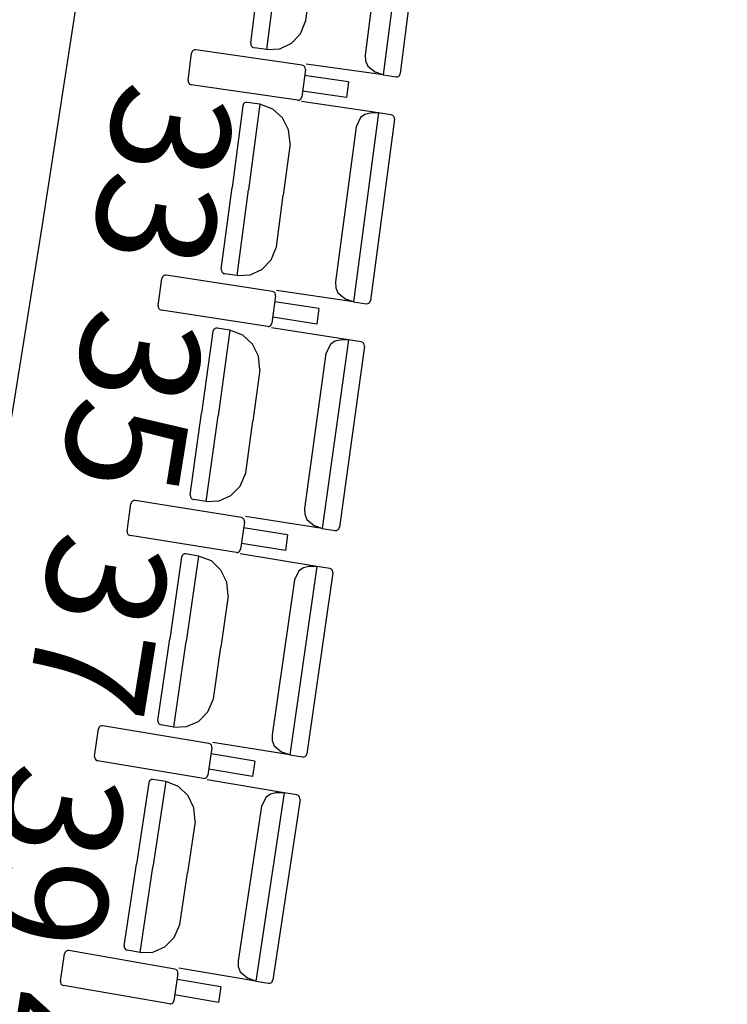
# Model space of a CAD drawing. Units: millimetres. Extents: x 163.5 to 203.7, y 69.9 to 145.3.
# Drawn here: x 178 to 178.5, y 78.1 to 78.8 of the extents above; entities that cross this region are included whole.
import ezdxf

# ---------------------------------------------------------------- set-up
doc = ezdxf.new("R2010")
doc.units = ezdxf.units.MM
doc.header["$MEASUREMENT"] = 0
for name, color, linetype, lineweight in [('ARQUITECTURA', 7, 'Continuous', 0), ('MOBILIARIO', 7, 'Continuous', 0), ('TEXTOS', 7, 'Continuous', 0)]:
    doc.layers.add(name, color=color, linetype=linetype, lineweight=lineweight)

msp = doc.modelspace()

# ---------------------------------------------------------------- linework, layer by layer
at = {"layer": 'ARQUITECTURA', "color": 3, "lineweight": 25, "true_color": 0x00ff00}
msp.add_open_spline([(177.61669, 76.77688), (178.47941, 80.18909), (178.4745, 83.76296), (177.6024, 87.17279)], degree=3, dxfattribs=at)
at = {"layer": 'MOBILIARIO', "color": 30, "lineweight": 25, "true_color": 0xff7f00}
for p, q in [((178.25711, 78.90589), (178.24066, 78.77467)), ((178.24163, 78.89617), (178.22811, 78.78835)), ((178.26824, 78.90156), (178.25246, 78.77576)), ((178.14875, 78.79663), (178.15588, 78.85345)), ((178.15988, 78.7923), (178.16734, 78.85182)), ((178.15988, 78.7923), (178.16734, 78.85182)), ((178.18697, 78.81254), (178.19147, 78.84841)), ((178.18321, 78.80329), (178.18697, 78.81254)), ((178.1769, 78.79662), (178.18321, 78.80329)), ((178.14875, 78.79663), (178.1488, 78.79564)), ((178.14875, 78.79663), (178.1488, 78.79564)), ((178.1488, 78.79564), (178.14918, 78.79473)), ((178.1488, 78.79564), (178.14918, 78.79473)), ((178.14918, 78.79473), (178.14984, 78.79403)), ((178.14918, 78.79473), (178.14984, 78.79403)), ((178.14984, 78.79403), (178.15096, 78.79357)), ((178.14984, 78.79403), (178.15096, 78.79357)), ((178.15988, 78.7923), (178.15096, 78.79357)), ((178.16877, 78.79278), (178.1769, 78.79662)), ((178.10517, 78.7709), (178.10761, 78.78984)), ((178.10804, 78.79103), (178.10761, 78.78985)), ((178.10871, 78.79173), (178.10804, 78.79103)), ((178.10957, 78.79213), (178.10871, 78.79173)), ((178.1105, 78.79218), (178.10957, 78.79213)), ((178.18436, 78.78146), (178.1105, 78.79218)), ((178.15988, 78.7923), (178.16877, 78.79278)), ((178.22811, 78.78835), (178.2283, 78.78438)), ((178.18548, 78.781), (178.18437, 78.78146)), ((178.18614, 78.78029), (178.18548, 78.781)), ((178.18652, 78.77938), (178.18614, 78.78029)), ((178.24066, 78.77467), (178.18715, 78.78224)), ((178.2283, 78.78438), (178.22982, 78.78074)), ((178.22982, 78.78074), (178.23521, 78.77649)), ((178.18656, 78.77839), (178.18413, 78.75944)), ((178.21661, 78.76989), (178.18604, 78.77433)), ((178.18657, 78.77839), (178.18652, 78.77938)), ((178.24066, 78.77467), (178.23521, 78.77649)), ((178.24066, 78.77467), (178.24958, 78.77341)), ((178.24957, 78.77341), (178.25051, 78.77346)), ((178.24958, 78.77341), (178.25051, 78.77346)), ((178.25051, 78.77346), (178.25137, 78.77386)), ((178.25051, 78.77346), (178.25137, 78.77386)), ((178.25137, 78.77386), (178.25203, 78.77457)), ((178.25137, 78.77386), (178.25203, 78.77456)), ((178.25203, 78.77457), (178.25246, 78.77576)), ((178.25203, 78.77456), (178.25246, 78.77575)), ((178.10517, 78.7709), (178.10522, 78.76991)), ((178.10522, 78.76991), (178.10559, 78.769)), ((178.10559, 78.769), (178.10625, 78.76829)), ((178.10625, 78.76829), (178.10737, 78.76783)), ((178.18123, 78.75711), (178.10737, 78.76783)), ((178.21661, 78.76989), (178.21522, 78.75907)), ((178.18369, 78.75826), (178.18413, 78.75944)), ((178.21522, 78.75907), (178.18465, 78.7635)), ((178.14318, 78.75331), (178.1357, 78.69655)), ((178.14362, 78.7545), (178.14318, 78.75331)), ((178.14362, 78.7545), (178.14318, 78.75331)), ((178.14429, 78.7552), (178.14362, 78.7545)), ((178.14429, 78.7552), (178.14362, 78.7545)), ((178.14515, 78.7556), (178.14429, 78.7552)), ((178.14515, 78.7556), (178.14429, 78.7552)), ((178.14608, 78.75564), (178.14515, 78.7556)), ((178.14608, 78.75564), (178.14515, 78.7556)), ((178.15499, 78.75432), (178.14608, 78.75564)), ((178.15499, 78.75432), (178.14716, 78.69485)), ((178.15499, 78.75432), (178.14716, 78.69485)), ((178.16395, 78.75101), (178.15499, 78.75432)), ((178.18123, 78.75711), (178.18217, 78.75716)), ((178.18217, 78.75716), (178.18303, 78.75756)), ((178.18303, 78.75756), (178.18369, 78.75826)), ((178.23726, 78.74829), (178.1838, 78.75624)), ((178.17068, 78.74482), (178.16395, 78.75101)), ((178.23726, 78.74829), (178.21999, 78.61718)), ((178.2279, 78.74723), (178.22477, 78.74503)), ((178.23156, 78.74808), (178.2279, 78.74723)), ((178.23726, 78.74829), (178.23156, 78.74808)), ((178.24617, 78.74696), (178.23726, 78.74829)), ((178.24729, 78.74649), (178.24617, 78.74696)), ((178.24729, 78.74649), (178.24618, 78.74696)), ((178.24795, 78.74578), (178.24729, 78.74649)), ((178.24795, 78.74578), (178.24729, 78.74649)), ((178.24832, 78.74487), (178.24795, 78.74578)), ((178.24832, 78.74487), (178.24795, 78.74578)), ((178.17488, 78.73648), (178.17068, 78.74482)), ((178.22477, 78.74503), (178.22172, 78.73868)), ((178.24836, 78.74388), (178.2318, 78.61818)), ((178.24836, 78.74388), (178.24832, 78.74487)), ((178.24836, 78.74388), (178.24832, 78.74487)), ((178.17599, 78.7271), (178.17488, 78.73648)), ((178.22172, 78.73868), (178.20753, 78.63096)), ((178.17599, 78.7271), (178.17126, 78.69127)), ((178.12822, 78.63979), (178.1357, 78.69655)), ((178.13932, 78.63539), (178.14716, 78.69485)), ((178.13932, 78.63539), (178.14716, 78.69485)), ((178.16654, 78.65543), (178.17126, 78.69127)), ((178.16272, 78.64621), (178.16654, 78.65543)), ((178.15638, 78.63958), (178.16272, 78.64621)), ((178.12822, 78.63979), (178.12827, 78.6388)), ((178.12822, 78.63979), (178.12827, 78.6388)), ((178.12827, 78.6388), (178.12864, 78.63789)), ((178.12827, 78.6388), (178.12864, 78.63789)), ((178.12864, 78.63789), (178.1293, 78.63718)), ((178.12864, 78.63789), (178.1293, 78.63718)), ((178.1293, 78.63718), (178.13041, 78.63671)), ((178.1293, 78.63718), (178.13041, 78.63671)), ((178.13932, 78.63539), (178.13041, 78.63671)), ((178.14822, 78.6358), (178.15638, 78.63958)), ((178.08449, 78.61437), (178.08704, 78.63329)), ((178.08748, 78.63448), (178.08704, 78.63329)), ((178.08815, 78.63517), (178.08748, 78.63448)), ((178.08901, 78.63557), (178.08815, 78.63517)), ((178.08995, 78.63561), (178.08901, 78.63557)), ((178.16374, 78.62437), (178.08995, 78.63561)), ((178.13932, 78.63539), (178.14822, 78.6358)), ((178.20753, 78.63096), (178.20769, 78.62698)), ((178.16486, 78.6239), (178.16374, 78.62437)), ((178.16551, 78.62319), (178.16486, 78.6239)), ((178.16588, 78.62227), (178.16551, 78.62319)), ((178.21999, 78.61718), (178.16653, 78.62514)), ((178.20769, 78.62698), (178.20919, 78.62333)), ((178.20919, 78.62333), (178.21456, 78.61904)), ((178.16592, 78.62128), (178.16337, 78.60236)), ((178.19591, 78.61257), (178.16538, 78.61723)), ((178.16592, 78.62128), (178.16588, 78.62227)), ((178.21999, 78.61718), (178.21456, 78.61904)), ((178.21999, 78.61718), (178.2289, 78.61586)), ((178.2289, 78.61586), (178.22984, 78.6159)), ((178.2289, 78.61586), (178.22983, 78.6159)), ((178.22983, 78.6159), (178.23069, 78.6163)), ((178.22984, 78.6159), (178.2307, 78.6163)), ((178.23069, 78.6163), (178.23136, 78.617)), ((178.2307, 78.6163), (178.23136, 78.617)), ((178.23136, 78.617), (178.2318, 78.61818)), ((178.23136, 78.617), (178.2318, 78.61818)), ((178.08449, 78.61437), (178.08452, 78.61338)), ((178.08452, 78.61338), (178.08489, 78.61246)), ((178.08489, 78.61246), (178.08555, 78.61175)), ((178.08555, 78.61175), (178.08667, 78.61128)), ((178.16046, 78.60004), (178.08667, 78.61128)), ((178.19591, 78.61257), (178.19445, 78.60176)), ((178.16293, 78.60117), (178.16337, 78.60236)), ((178.19445, 78.60176), (178.16392, 78.60641)), ((178.12238, 78.59652), (178.11455, 78.53981)), ((178.12283, 78.5977), (178.12239, 78.59651)), ((178.12283, 78.5977), (178.12239, 78.59651)), ((178.1235, 78.59839), (178.12283, 78.5977)), ((178.1235, 78.59839), (178.12283, 78.5977)), ((178.12437, 78.59878), (178.1235, 78.59839)), ((178.12436, 78.59878), (178.1235, 78.59839)), ((178.1253, 78.59882), (178.12436, 78.59878)), ((178.1253, 78.59882), (178.12437, 78.59878)), ((178.1342, 78.59743), (178.1253, 78.59882)), ((178.1342, 78.59743), (178.126, 78.53802)), ((178.1342, 78.59743), (178.126, 78.53802)), ((178.14314, 78.59406), (178.1342, 78.59743)), ((178.16046, 78.60004), (178.1614, 78.60008)), ((178.1614, 78.60008), (178.16226, 78.60047)), ((178.16226, 78.60047), (178.16293, 78.60117)), ((178.21643, 78.59082), (178.16302, 78.59915)), ((178.14983, 78.58783), (178.14314, 78.59406)), ((178.21643, 78.59082), (178.19834, 78.45985)), ((178.20706, 78.58983), (178.20392, 78.58766)), ((178.21073, 78.59066), (178.20706, 78.58983)), ((178.21643, 78.59082), (178.21073, 78.59066)), ((178.22533, 78.58944), (178.21643, 78.59082)), ((178.22645, 78.58896), (178.22534, 78.58944)), ((178.22645, 78.58896), (178.22534, 78.58944)), ((178.2271, 78.58825), (178.22645, 78.58896)), ((178.2271, 78.58825), (178.22645, 78.58896)), ((178.15398, 78.57946), (178.14983, 78.58783)), ((178.20392, 78.58766), (178.20083, 78.58133)), ((178.2275, 78.58634), (178.21016, 78.46076)), ((178.22747, 78.58733), (178.2271, 78.58825)), ((178.22747, 78.58733), (178.2271, 78.58825)), ((178.22751, 78.58634), (178.22747, 78.58733)), ((178.22751, 78.58634), (178.22747, 78.58733)), ((178.15503, 78.57007), (178.15398, 78.57946)), ((178.20083, 78.58133), (178.18597, 78.47371)), ((178.15503, 78.57007), (178.15008, 78.53427)), ((178.10672, 78.4831), (178.11455, 78.53981)), ((178.11779, 78.47862), (178.126, 78.53802)), ((178.11779, 78.47862), (178.126, 78.53802)), ((178.14514, 78.49847), (178.15008, 78.53427)), ((178.14126, 78.48928), (178.14514, 78.49847)), ((178.13487, 78.48269), (178.14126, 78.48928)), ((178.06748, 78.47915), (178.06662, 78.47876)), ((178.06842, 78.47919), (178.06748, 78.47915)), ((178.14214, 78.46743), (178.06842, 78.47919)), ((178.10672, 78.4831), (178.10676, 78.48211)), ((178.10672, 78.4831), (178.10676, 78.48211)), ((178.10676, 78.48211), (178.10712, 78.48119)), ((178.10676, 78.48211), (178.10712, 78.48119)), ((178.10712, 78.48119), (178.10778, 78.48048)), ((178.10712, 78.48119), (178.10778, 78.48048)), ((178.10778, 78.48048), (178.10889, 78.48)), ((178.10778, 78.48048), (178.10889, 78.48)), ((178.11779, 78.47862), (178.10889, 78.48)), ((178.12669, 78.47897), (178.13487, 78.48269)), ((178.06282, 78.45799), (178.0655, 78.47689)), ((178.06595, 78.47807), (178.0655, 78.47689)), ((178.06662, 78.47876), (178.06595, 78.47807)), ((178.11779, 78.47862), (178.12669, 78.47897)), ((178.18597, 78.47371), (178.18611, 78.46973)), ((178.14325, 78.46695), (178.14214, 78.46743)), ((178.14391, 78.46623), (178.14325, 78.46695)), ((178.14427, 78.46532), (178.14391, 78.46623)), ((178.19834, 78.45985), (178.14493, 78.46817)), ((178.18611, 78.46973), (178.18758, 78.46607)), ((178.18758, 78.46607), (178.19292, 78.46175)), ((178.1443, 78.46432), (178.14163, 78.44542)), ((178.17424, 78.45541), (178.14373, 78.46027)), ((178.1443, 78.46432), (178.14427, 78.46532)), ((178.19834, 78.45985), (178.19292, 78.46174)), ((178.19834, 78.45985), (178.20725, 78.45846)), ((178.20818, 78.4585), (178.20905, 78.45889)), ((178.20818, 78.4585), (178.20904, 78.45889)), ((178.20904, 78.45889), (178.20971, 78.45958)), ((178.20905, 78.45889), (178.20972, 78.45958)), ((178.20971, 78.45958), (178.21016, 78.46077)), ((178.20972, 78.45958), (178.21016, 78.46077)), ((178.06283, 78.45798), (178.06286, 78.45699)), ((178.06286, 78.45699), (178.06322, 78.45607)), ((178.06322, 78.45607), (178.06387, 78.45536)), ((178.06387, 78.45536), (178.06499, 78.45488)), ((178.13871, 78.44312), (178.06498, 78.45488)), ((178.17424, 78.45541), (178.17271, 78.4446)), ((178.20724, 78.45846), (178.20818, 78.4585)), ((178.20725, 78.45846), (178.20818, 78.4585)), ((178.14118, 78.44424), (178.14163, 78.44542)), ((178.17271, 78.4446), (178.14221, 78.44947)), ((178.10061, 78.43986), (178.09243, 78.38321)), ((178.10107, 78.44104), (178.10061, 78.43986)), ((178.10106, 78.44104), (178.10061, 78.43986)), ((178.10174, 78.44173), (178.10106, 78.44104)), ((178.10174, 78.44173), (178.10107, 78.44104)), ((178.10261, 78.44212), (178.10174, 78.44173)), ((178.1026, 78.44212), (178.10174, 78.44173)), ((178.10354, 78.44215), (178.1026, 78.44212)), ((178.10354, 78.44215), (178.10261, 78.44212)), ((178.11244, 78.4407), (178.10354, 78.44215)), ((178.11244, 78.4407), (178.10386, 78.38135)), ((178.11244, 78.4407), (178.10386, 78.38135)), ((178.12135, 78.43727), (178.11244, 78.4407)), ((178.13871, 78.44312), (178.13964, 78.44316)), ((178.13964, 78.44316), (178.14051, 78.44354)), ((178.14051, 78.44354), (178.14118, 78.44424)), ((178.19462, 78.43351), (178.14126, 78.44221)), ((178.128, 78.43099), (178.12135, 78.43727)), ((178.19462, 78.43351), (178.17572, 78.30267)), ((178.18524, 78.43258), (178.18209, 78.43044)), ((178.18892, 78.43339), (178.18524, 78.43258)), ((178.19462, 78.43351), (178.18891, 78.43339)), ((178.20351, 78.43206), (178.19462, 78.43351)), ((178.20463, 78.43158), (178.20351, 78.43206)), ((178.20463, 78.43158), (178.20352, 78.43206)), ((178.20527, 78.43086), (178.20463, 78.43158)), ((178.20527, 78.43086), (178.20463, 78.43158)), ((178.1321, 78.42259), (178.128, 78.43099)), ((178.18209, 78.43044), (178.17896, 78.42412)), ((178.20567, 78.42895), (178.18754, 78.3035)), ((178.20564, 78.42994), (178.20527, 78.43086)), ((178.20564, 78.42994), (178.20527, 78.43086)), ((178.20567, 78.42895), (178.20564, 78.42994)), ((178.20567, 78.42895), (178.20564, 78.42994)), ((178.13309, 78.41319), (178.1321, 78.42259)), ((178.17896, 78.42412), (178.16343, 78.31661)), ((178.13309, 78.41319), (178.12792, 78.37743)), ((178.08424, 78.32656), (178.09243, 78.38321)), ((178.09529, 78.322), (178.10386, 78.38135)), ((178.09529, 78.322), (178.10386, 78.38135)), ((178.12275, 78.34166), (178.12792, 78.37743)), ((178.11882, 78.33249), (178.12275, 78.34166)), ((178.11239, 78.32595), (178.11882, 78.33249)), ((178.04412, 78.32251), (178.04344, 78.32182)), ((178.04498, 78.32289), (178.04412, 78.32251)), ((178.04592, 78.32292), (178.04498, 78.32289)), ((178.11957, 78.31064), (178.04592, 78.32292)), ((178.08424, 78.32656), (178.08427, 78.32557)), ((178.08424, 78.32656), (178.08427, 78.32557)), ((178.08427, 78.32557), (178.08463, 78.32465)), ((178.08427, 78.32557), (178.08463, 78.32465)), ((178.08463, 78.32465), (178.08528, 78.32393)), ((178.08463, 78.32465), (178.08528, 78.32393)), ((178.08528, 78.32393), (178.08639, 78.32345)), ((178.08528, 78.32393), (178.08639, 78.32345)), ((178.09529, 78.322), (178.08639, 78.32345)), ((178.09529, 78.322), (178.10418, 78.32229)), ((178.10418, 78.32229), (178.11239, 78.32595)), ((178.04019, 78.30176), (178.04298, 78.32064)), ((178.04344, 78.32182), (178.04298, 78.32064)), ((178.16343, 78.31661), (178.16354, 78.31263)), ((178.12068, 78.31016), (178.11957, 78.31064)), ((178.12132, 78.30943), (178.12068, 78.31016)), ((178.12168, 78.30852), (178.12132, 78.30943)), ((178.12171, 78.30752), (178.12168, 78.30852)), ((178.17572, 78.30267), (178.12236, 78.31137)), ((178.16354, 78.31263), (178.16499, 78.30896)), ((178.16499, 78.30896), (178.17031, 78.3046)), ((178.04019, 78.30176), (178.04022, 78.30076)), ((178.12171, 78.30752), (178.11892, 78.28863)), ((178.15158, 78.29839), (178.12111, 78.30347)), ((178.17572, 78.30267), (178.17031, 78.3046)), ((178.17572, 78.30267), (178.18461, 78.30122)), ((178.18555, 78.30125), (178.18641, 78.30163)), ((178.18555, 78.30125), (178.18641, 78.30163)), ((178.18641, 78.30163), (178.18709, 78.30232)), ((178.18641, 78.30163), (178.18709, 78.30232)), ((178.18709, 78.30232), (178.18754, 78.3035)), ((178.18709, 78.30232), (178.18754, 78.3035)), ((178.04022, 78.30076), (178.04058, 78.29984)), ((178.04058, 78.29984), (178.04122, 78.29912)), ((178.04122, 78.29912), (178.04233, 78.29864)), ((178.11598, 78.28636), (178.04233, 78.29864)), ((178.15158, 78.29839), (178.14999, 78.2876)), ((178.18461, 78.30121), (178.18555, 78.30125)), ((178.18461, 78.30122), (178.18555, 78.30125)), ((178.11846, 78.28746), (178.11892, 78.28863)), ((178.14999, 78.2876), (178.11952, 78.29268)), ((178.07786, 78.28337), (178.06933, 78.22678)), ((178.07832, 78.28455), (178.07786, 78.28337)), ((178.07832, 78.28454), (178.07786, 78.28337)), ((178.079, 78.28523), (178.07832, 78.28455)), ((178.079, 78.28523), (178.07832, 78.28454)), ((178.07987, 78.28561), (178.079, 78.28523)), ((178.07987, 78.28561), (178.079, 78.28523)), ((178.08081, 78.28564), (178.07987, 78.28561)), ((178.0808, 78.28564), (178.07987, 78.28561)), ((178.08969, 78.28412), (178.08075, 78.22483)), ((178.08969, 78.28412), (178.08075, 78.22483)), ((178.08969, 78.28412), (178.08081, 78.28563)), ((178.09859, 78.28063), (178.08969, 78.28412)), ((178.11598, 78.28636), (178.11692, 78.28639)), ((178.11692, 78.28639), (178.11778, 78.28677)), ((178.11778, 78.28677), (178.11846, 78.28746)), ((178.17183, 78.27636), (178.11853, 78.28544)), ((178.1052, 78.2743), (178.09859, 78.28063)), ((178.10924, 78.26588), (178.1052, 78.2743)), ((178.17183, 78.27636), (178.15211, 78.14565)), ((178.16245, 78.2755), (178.15928, 78.27337)), ((178.16613, 78.27628), (178.16245, 78.2755)), ((178.17183, 78.27636), (178.16613, 78.27628)), ((178.18072, 78.27485), (178.17183, 78.27636)), ((178.18182, 78.27436), (178.18072, 78.27485)), ((178.18182, 78.27436), (178.18072, 78.27485)), ((178.18247, 78.27363), (178.18182, 78.27436)), ((178.18247, 78.27363), (178.18182, 78.27436)), ((178.15928, 78.27337), (178.15611, 78.26708)), ((178.18285, 78.27172), (178.16394, 78.1464)), ((178.18283, 78.27271), (178.18247, 78.27363)), ((178.18282, 78.27271), (178.18247, 78.27363)), ((178.18285, 78.27172), (178.18282, 78.27271)), ((178.18285, 78.27172), (178.18283, 78.27271)), ((178.11017, 78.25647), (178.10924, 78.26588)), ((178.15611, 78.26708), (178.13991, 78.15968)), ((178.11017, 78.25647), (178.10478, 78.22074)), ((178.06079, 78.17019), (178.06933, 78.22678)), ((178.07181, 78.16555), (178.08075, 78.22483)), ((178.07181, 78.16555), (178.08075, 78.22483)), ((178.09939, 78.18501), (178.10478, 78.22074)), ((178.0954, 78.17588), (178.09939, 78.18501)), ((178.08893, 78.16938), (178.0954, 78.17588)), ((178.01996, 78.16573), (178.01949, 78.16456)), ((178.02064, 78.16641), (178.01996, 78.16573)), ((178.02151, 78.16679), (178.02064, 78.16641)), ((178.02244, 78.16681), (178.02151, 78.16679)), ((178.09601, 78.15402), (178.02244, 78.16681)), ((178.06079, 78.17019), (178.06081, 78.16919)), ((178.06079, 78.17019), (178.06081, 78.16919)), ((178.06081, 78.16919), (178.06117, 78.16827)), ((178.06081, 78.16919), (178.06117, 78.16827)), ((178.06117, 78.16827), (178.06181, 78.16755)), ((178.06117, 78.16827), (178.06181, 78.16755)), ((178.06181, 78.16755), (178.06292, 78.16706)), ((178.06181, 78.16755), (178.06292, 78.16706)), ((178.07181, 78.16555), (178.06292, 78.16706)), ((178.07181, 78.16555), (178.0807, 78.16578)), ((178.0807, 78.16578), (178.08893, 78.16938)), ((178.01658, 78.14569), (178.01949, 78.16456)), ((178.13991, 78.15968), (178.14, 78.1557)), ((178.09712, 78.15352), (178.09601, 78.15402)), ((178.09776, 78.1528), (178.09712, 78.15352)), ((178.09812, 78.15188), (178.09776, 78.1528)), ((178.09814, 78.15088), (178.09812, 78.15188)), ((178.15211, 78.14565), (178.09881, 78.15472)), ((178.14, 78.1557), (178.14143, 78.15202)), ((178.14143, 78.15202), (178.14672, 78.14762)), ((178.01658, 78.14569), (178.0166, 78.14469)), ((178.0166, 78.14469), (178.01696, 78.14377)), ((178.09814, 78.15088), (178.09523, 78.13201)), ((178.12796, 78.14154), (178.09751, 78.14684)), ((178.15211, 78.14565), (178.14672, 78.14762)), ((178.15211, 78.14565), (178.161, 78.14414)), ((178.16194, 78.14416), (178.1628, 78.14454)), ((178.16194, 78.14416), (178.1628, 78.14454)), ((178.1628, 78.14454), (178.16348, 78.14523)), ((178.1628, 78.14454), (178.16348, 78.14522)), ((178.16348, 78.14523), (178.16394, 78.1464)), ((178.16348, 78.14522), (178.16394, 78.1464)), ((178.01696, 78.14377), (178.0176, 78.14305)), ((178.0176, 78.14305), (178.01871, 78.14255)), ((178.09228, 78.12976), (178.01871, 78.14255)), ((178.12796, 78.14154), (178.12629, 78.13076)), ((178.161, 78.14413), (178.16194, 78.14416)), ((178.161, 78.14414), (178.16194, 78.14416)), ((178.09408, 78.13016), (178.09476, 78.13084)), ((178.09476, 78.13084), (178.09523, 78.13201)), ((178.12629, 78.13076), (178.09585, 78.13606)), ((178.09228, 78.12976), (178.09321, 78.12978)), ((178.09321, 78.12978), (178.09408, 78.13016))]:
    msp.add_line(p, q, dxfattribs=at)

# ---------------------------------------------------------------- texts
at = {"layer": 'TEXTOS', "char_height": 0.2, "attachment_point": 7, "rotation": 260.82693}
for s, insert in [('\\C6;\\c16711935;\\FMyriad Pro|b0|i0|c1;\\H0.082208;\\W1.000000;33', (178.05729, 78.77251)), ('\\C6;\\c16711935;\\FMyriad Pro|b0|i0|c1;\\H0.082208;\\W1.000000;35', (178.03593, 78.61559)), ('\\C6;\\c16711935;\\FMyriad Pro|b0|i0|c1;\\H0.082208;\\W1.000000;37', (178.0125, 78.46039)), ('\\C6;\\c16711935;\\FMyriad Pro|b0|i0|c1;\\H0.082208;\\W1.000000;39', (177.98218, 78.29967)), ('\\C6;\\c16711935;\\FMyriad Pro|b0|i0|c1;\\H0.082208;\\W1.000000;41', (177.96703, 78.144))]:
    msp.add_mtext(s, dxfattribs=dict(at, insert=insert))

doc.saveas('drawing.dxf')
